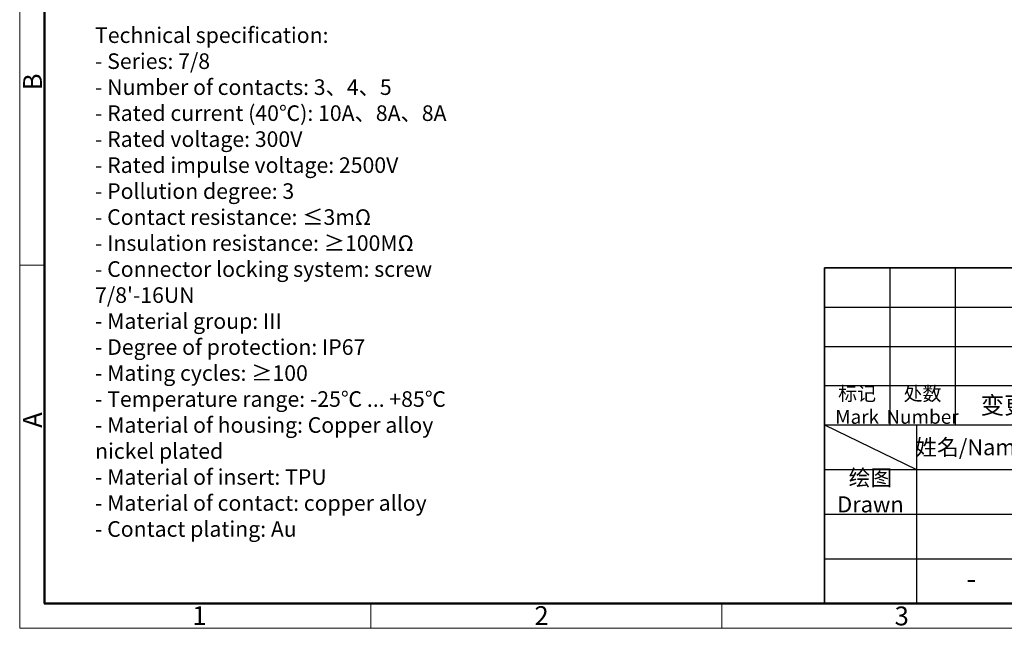
# Model space of a CAD drawing. Units: inches. Extents: x 3437 to 8564, y -3343 to -2282.
# Drawn here: x 8320 to 8434, y -3343 to -3273 of the extents above; entities that cross this region are included whole.
import ezdxf

# ---------------------------------------------------------------- set-up
doc = ezdxf.new("R2010")
doc.units = ezdxf.units.IN
doc.header["$MEASUREMENT"] = 0
for name, color, linetype, lineweight in [('Dim', 3, 'Continuous', 5), ('图框', 7, 'Continuous', 13), ('打标文字', 3, 'Continuous', 20)]:
    doc.layers.add(name, color=color, linetype=linetype, lineweight=lineweight)
doc.styles.add('Romans字体', font='romans.shx', dxfattribs={"width": 0.75})
doc.styles.get("Standard").update_dxf_attribs({"font": '仿宋_GB2312.ttf', "width": 0.8})

# ---------------------------------------------------------------- blocks, each defined once
blk = doc.blocks.new('A4图框-NEW')
at = {"layer": '图框', "color": 1, "lineweight": 18}
for p, q in [((833.41, 690.53), (833.41, 480.53)), ((833.41, 480.53), (1130.41, 480.53))]:
    blk.add_line(p, q, dxfattribs=at)
at = {"layer": '图框', "lineweight": 50}
for p, q in [((836.91, 484.02), (836.91, 675.02)), ((836.85, 484.03), (1126.93, 484.03))]:
    blk.add_line(p, q, dxfattribs=at)
at = {"layer": '图框', "color": 6}
for p, q in [((836.91, 531.71), (833.41, 531.71)), ((882.95, 484.03), (882.95, 480.53)), ((932.48, 484.03), (932.48, 480.53))]:
    blk.add_line(p, q, dxfattribs=at)
at = {"layer": '图框', "lineweight": 35}
for q in [(1126.93, 531.33), (946.93, 484.03)]:
    blk.add_line((946.93, 531.33), q, dxfattribs=at)
at = {"layer": '图框', "lineweight": -3}
for p, q in [((956.15, 531.33), (956.15, 509.21)), ((965.36, 531.33), (965.36, 509.21)), ((946.93, 525.8), (1036.65, 525.8)), ((946.93, 520.27), (1036.65, 520.27)), ((946.93, 514.74), (1036.65, 514.74)), ((946.93, 509.21), (1036.65, 509.21)), ((946.93, 509.21), (959.91, 502.91)), ((959.91, 509.21), (959.91, 484.03)), ((946.93, 502.91), (1036.65, 502.91)), ((946.93, 496.62), (1036.65, 496.62)), ((946.93, 490.33), (1036.65, 490.33))]:
    blk.add_line(p, q, dxfattribs=at)
at = {"layer": '图框', "color": 6, "char_height": 2.65, "width": 2.5579, "attachment_point": 1, "rotation": 90, "style": 'Romans字体'}
for s, insert in [('B', (833.9, 556.37)), ('A', (833.9, 508.79))]:
    blk.add_mtext(s, dxfattribs=dict(at, insert=insert))
at = {"layer": '图框', "attachment_point": 5}
for s, insert, char_height, width in [('标记\\P{\\Fromans|c134;Mark}', (951.54, 511.97), 1.959, 9.2182), ('处数\\P{\\Fromans|c134;Number }', (960.76, 511.97), 1.959, 9.2182), ('  变更描述{\\Fromans|c134;/Description}', (984.51, 511.97), 2.4487, 38.2879), ('姓名{\\Fromans|c134;/Name\\Ftxt|c134; }', (967.66, 506.06), 2.2528, 15.5018), ('绘图\\P{\\Fromans|c134;Drawn\\Ftxt|c134; }', (953.42, 499.88), 2.2528, 12.9801)]:
    blk.add_mtext(s, dxfattribs=dict(at, insert=insert, char_height=char_height, width=width))
at = {"layer": '图框', "color": 3, "insert": (967.66, 487.18), "char_height": 2.99, "width": 15.5018, "attachment_point": 5, "style": 'Romans字体'}
blk.add_mtext('-', dxfattribs=at)
at = {"layer": '图框', "color": 6, "char_height": 2.65, "width": 2.5579, "attachment_point": 1, "style": 'Romans字体'}
for s, insert in [('1', (857.76, 483.65)), ('2', (906.03, 483.65)), ('3', (956.83, 483.6))]:
    blk.add_mtext(s, dxfattribs=dict(at, insert=insert))

msp = doc.modelspace()

# ---------------------------------------------------------------- block references
at = {"layer": 'Dim', "xscale": 0.8189999999997326, "yscale": 0.8189999999997326, "zscale": 0.8189999999997326}
msp.add_blockref('A4图框-NEW', (7637.803, -3736.489), dxfattribs=at)

# ---------------------------------------------------------------- texts
at = {"layer": '打标文字', "color": 3, "insert": (8329.076, -3273.556), "char_height": 1.8, "attachment_point": 1, "style": 'Romans字体'}
msp.add_mtext("\\pxql;\\A1;Technical specification:\\P- Series: 7/8\\P- Number of contacts: 3\\fFangSong_GB2312|b0|i0|c134|p49;、\\Fromans.shx|c134;4\\fFangSong_GB2312|b0|i0|c134|p49;、\\Fromans.shx|c134;5\\P- Rated current (40{\\fFangSong_GB2312|b0|i0|c134|p49;℃\\Fromans.shx|c134;)\\A1;: 10A\\fFangSong_GB2312|b0|i0|c134|p49;、\\Fromans.shx|c134;8A\\fFangSong_GB2312|b0|i0|c134|p49;、\\Fromans.shx|c134;8A\\P- }Rated voltage\\A1;: 300V                    \\P- Rated impulse voltage\\A1;: 2500V\\P- Pollution degree\\A1;: 3\\P- Contact resistance\\A1;: \\fFangSong_GB2312|b0|i0|c134|p49;≤\\Fromans.shx|c134;3m\\fFangSong_GB2312|b0|i0|c134|p49;Ω\\P\\Fromans.shx|c134;- Insulation resistance: \\fFangSong_GB2312|b0|i0|c134|p49;≥\\Fromans.shx|c134;100M\\fFangSong_GB2312|b0|i0|c134|p49;Ω \\P\\Fromans.shx|c134;- Connector locking system\\A1;: screw\\A1; 7/8'-16UN\\P- Material\\A1; group: III\\P- Degree of protection\\A1;: IP67\\P- Mating cycles\\A1;: \\fFangSong_GB2312|b0|i0|c134|p49;≥\\Fromans.shx|c134;100  \\P- Temperature range\\A1;: -25\\fFangSong_GB2312|b0|i0|c134|p49;℃\\Fromans.shx|c134; ... +85\\fFangSong_GB2312|b0|i0|c134|p49;℃\\P\\Fromans.shx|c134;- Material of housing: Copper alloy nickel plated\\P\\A1;- Material of insert\\A1;: TPU\\P- Material of contact\\A1;: copper alloy\\P\\pq*;\\A1;- Contact plating\\A1;: Au\\P\\A1;\\P\\pql;\\P  ", dxfattribs=at)

doc.saveas('drawing.dxf')
